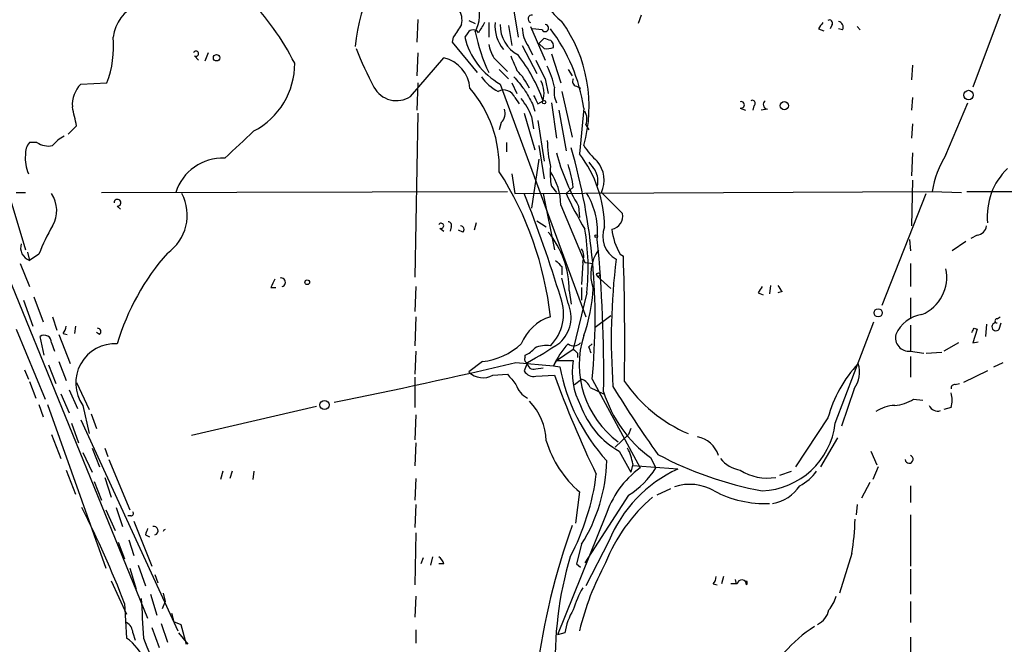
# Model space of a CAD drawing. Extents: x 0 to 75174, y -21324 to 128302.
# Drawn here: x 766 to 846, y 127822 to 127872 of the extents above; entities that cross this region are included whole.
import ezdxf

# ---------------------------------------------------------------- set-up
doc = ezdxf.new("R2010")
doc.units = 0
doc.header["$MEASUREMENT"] = 0
doc.layers.add('MAIN', color=5, linetype='CONTINUOUS')

msp = doc.modelspace()

# ---------------------------------------------------------------- linework, layer by layer
at = {"layer": 'MAIN'}
for p, q in [((806.1113, 127873.4387), (806.5347, 127870.8141)), ((798.4067, 127872.2534), (798.322, 127870.3907)), ((802.5553, 127872.1687), (803.0633, 127871.9147)), ((804.164, 127871.9994), (804.164, 127870.8141)), ((816.5253, 127872.5921), (816.2713, 127871.9147)), ((845.6507, 127872.6767), (843.4493, 127866.7501)), ((802.4707, 127871.1527), (802.2167, 127870.8141)), ((805.7727, 127871.7454), (806.0267, 127870.1367)), ((807.5507, 127871.6607), (808.736, 127868.9514)), ((808.482, 127871.4067), (807.72, 127871.4914)), ((830.9187, 127871.4914), (831.342, 127871.3221)), ((832.0193, 127871.8301), (831.85, 127871.4914)), ((832.866, 127871.4067), (832.5273, 127871.4914)), ((834.0513, 127871.6607), (834.3053, 127871.4067)), ((801.2853, 127870.8141), (801.2007, 127870.3907)), ((801.2007, 127870.3907), (803.2327, 127867.9354)), ((808.228, 127870.3061), (808.6513, 127870.7294)), ((781.3887, 127869.5441), (781.1347, 127868.8667)), ((798.4067, 127869.5441), (798.322, 127867.6814)), ((806.8733, 127870.1367), (808.0587, 127867.8507)), ((807.3813, 127870.0521), (807.72, 127869.3747)), ((808.6513, 127869.8827), (808.228, 127870.3061)), ((780.288, 127869.2901), (780.6267, 127868.9514)), ((797.814, 127865.9881), (800.5233, 127869.1207)), ((804.5873, 127869.1207), (805.688, 127868.0201)), ((809.244, 127869.4594), (810.006, 127867.0887)), ((805.0107, 127868.1894), (805.7727, 127867.4274)), ((810.5987, 127868.1894), (810.9373, 127867.6814)), ((838.5387, 127868.5281), (838.454, 127867.3427)), ((808.736, 127867.4274), (808.99, 127866.2421)), ((771.0593, 127867.0041), (773.176, 127867.0887)), ((798.4067, 127867.0887), (798.322, 127864.8874)), ((805.0953, 127867.0041), (812.038, 127848.1234)), ((806.0267, 127867.0887), (806.45, 127866.2421)), ((810.0907, 127866.4114), (810.9373, 127862.6861)), ((811.276, 127866.8347), (811.6147, 127866.6654)), ((806.2807, 127865.9034), (806.6193, 127865.3954)), ((808.1433, 127865.3954), (808.5667, 127865.6494)), ((838.5387, 127865.9034), (838.454, 127864.8874)), ((807.72, 127865.3954), (807.8893, 127864.8027)), ((809.244, 127865.4801), (809.6673, 127862.6014)), ((809.8367, 127864.8874), (810.4293, 127861.5854)), ((811.8687, 127865.0567), (811.53, 127861.3314)), ((824.5687, 127865.0567), (824.992, 127864.8874)), ((825.6693, 127865.2261), (825.5847, 127864.8874)), ((826.77, 127864.9721), (826.262, 127864.8874)), ((841.248, 127861.2467), (843.026, 127865.4801)), ((798.4067, 127864.6334), (798.1527, 127851.3407)), ((807.0427, 127864.6334), (807.8893, 127861.6701)), ((807.6353, 127864.3794), (807.8047, 127863.3634)), ((808.1433, 127864.0407), (808.6513, 127860.7387)), ((770.0433, 127862.9401), (770.7207, 127863.6174)), ((805.18, 127863.8714), (805.0107, 127863.2787)), ((812.038, 127863.7021), (812.292, 127863.2787)), ((838.5387, 127863.7867), (838.454, 127862.6014)), ((767.5033, 127862.2627), (766.9107, 127862.2627)), ((805.6033, 127862.2627), (805.6033, 127861.5007)), ((808.228, 127862.0087), (808.6513, 127859.2994)), ((808.228, 127860.9081), (807.6353, 127856.9287)), ((838.5387, 127861.4161), (838.454, 127859.5534)), ((806.0267, 127859.7227), (806.2807, 127858.1141)), ((838.5387, 127859.2147), (838.454, 127855.4894)), ((809.244, 127858.7067), (809.6673, 127858.1987)), ((811.022, 127858.6221), (810.4293, 127858.1141)), ((762.4233, 127858.1141), (776.478, 127823.6547)), ((765.81, 127858.1987), (766.572, 127858.1987)), ((772.7527, 127858.1987), (805.688, 127858.2834)), ((806.2807, 127858.1141), (840.1473, 127858.2834)), ((808.5667, 127858.1141), (809.498, 127853.5421)), ((813.308, 127858.1987), (815.0013, 127856.5054)), ((836.0833, 127849.0547), (839.6393, 127858.1141)), ((840.1473, 127858.2834), (842.518, 127858.1987)), ((842.9413, 127858.2834), (847.7673, 127858.2834)), ((765.3867, 127857.5214), (766.572, 127853.5421)), ((774.0227, 127857.0981), (774.2767, 127856.8441)), ((810.006, 127857.1827), (811.9533, 127852.5261)), ((811.4453, 127857.0981), (811.53, 127856.1667)), ((800.1847, 127855.3201), (800.5233, 127855.0661)), ((801.116, 127855.4047), (801.0313, 127855.0661)), ((802.0473, 127854.9814), (801.7087, 127855.1507)), ((803.148, 127855.7434), (802.9787, 127855.1507)), ((808.0587, 127855.9127), (808.8207, 127855.4047)), ((838.2847, 127854.3887), (838.3693, 127853.4574)), ((843.788, 127854.7274), (843.28, 127854.4734)), ((842.8567, 127854.2194), (841.756, 127853.4574)), ((766.7413, 127853.3727), (766.9107, 127852.6954)), ((767.6727, 127853.2034), (766.9107, 127852.6954)), ((814.832, 127853.2034), (815.086, 127853.0341)), ((766.1487, 127852.4414), (766.9107, 127850.5787)), ((810.0907, 127852.1874), (810.0907, 127851.5101)), ((811.784, 127852.5261), (811.6993, 127850.7481)), ((811.9533, 127852.5261), (812.6307, 127852.4414)), ((838.3693, 127852.4414), (838.3693, 127850.5787)), ((810.5987, 127849.2241), (810.0907, 127851.2561)), ((812.9693, 127851.4254), (814.07, 127850.4094)), ((786.4687, 127850.4941), (786.892, 127850.4941)), ((798.2373, 127850.5787), (798.1527, 127848.5467)), ((811.6993, 127850.4941), (811.6993, 127849.4781)), ((827.024, 127850.6634), (826.9393, 127849.9861)), ((767.2493, 127849.7321), (768.0113, 127847.7001)), ((810.6833, 127850.2401), (810.8527, 127849.1394)), ((812.1227, 127850.0707), (811.022, 127845.4987)), ((826.008, 127850.0707), (826.4313, 127849.9014)), ((827.9553, 127850.1554), (827.6167, 127850.0707)), ((838.3693, 127849.6474), (838.3693, 127848.0387)), ((766.4027, 127849.4781), (767.1647, 127847.3614)), ((768.7733, 127848.1234), (769.112, 127847.0227)), ((798.2373, 127848.1234), (798.1527, 127845.7527)), ((812.8, 127847.2767), (814.07, 127848.2081)), ((845.3967, 127847.9541), (845.6507, 127848.1234)), ((770.636, 127847.3614), (770.5513, 127846.7687)), ((832.2733, 127839.4874), (835.406, 127847.7001)), ((838.3693, 127847.4461), (838.3693, 127845.3294)), ((843.534, 127847.1921), (843.788, 127847.1074)), ((844.55, 127847.5307), (844.4653, 127846.5147)), ((845.566, 127847.1074), (845.7353, 127847.6154)), ((765.81, 127847.1074), (768.1807, 127841.4347)), ((768.096, 127844.9907), (767.7573, 127846.5147)), ((769.2813, 127846.6841), (770.2127, 127844.3134)), ((769.62, 127846.7687), (769.9587, 127846.6841)), ((772.5833, 127846.6841), (772.3293, 127846.8534)), ((843.788, 127847.1074), (843.4493, 127846.0067)), ((768.6887, 127846.0067), (768.9427, 127845.3294)), ((812.292, 127845.6681), (812.546, 127845.9221)), ((842.264, 127846.0067), (841.0787, 127845.3294)), ((843.4493, 127846.0067), (843.8727, 127846.0914)), ((798.2373, 127845.3294), (798.1527, 127843.4667)), ((807.1273, 127844.8214), (807.1273, 127844.9907)), ((809.6673, 127844.5674), (811.022, 127845.4987)), ((811.3607, 127845.1601), (811.3607, 127844.8214)), ((838.3693, 127845.3294), (839.47, 127845.1601)), ((838.3693, 127844.9061), (838.3693, 127843.2127)), ((839.6393, 127845.1601), (840.9093, 127845.2447)), ((768.4347, 127844.2287), (769.0273, 127842.7047)), ((769.2813, 127844.4827), (769.874, 127842.9587)), ((803.656, 127844.4827), (802.5553, 127843.6361)), ((806.3653, 127844.3981), (809.4133, 127844.1441)), ((807.2967, 127844.3981), (807.0427, 127843.7207)), ((807.974, 127843.8901), (808.5667, 127843.9747)), ((809.6673, 127844.5674), (809.4133, 127844.1441)), ((809.4133, 127844.1441), (809.9213, 127844.0594)), ((809.6673, 127844.5674), (811.022, 127844.5674)), ((845.1427, 127844.0594), (845.9047, 127844.3981)), ((766.4873, 127843.8054), (766.826, 127843.0434)), ((798.1527, 127843.2127), (798.1527, 127840.7574)), ((804.5027, 127843.3821), (805.688, 127843.4667)), ((807.974, 127843.2974), (809.498, 127843.3821)), ((844.6347, 127843.7207), (842.6873, 127842.7894)), ((766.9107, 127842.8741), (767.4187, 127841.5194)), ((770.7207, 127842.7894), (771.7367, 127840.5881)), ((811.1067, 127842.6201), (811.6993, 127843.0434)), ((812.3767, 127842.3661), (813.4773, 127841.8581)), ((812.546, 127843.0434), (816.4407, 127835.8467)), ((842.01, 127842.6201), (842.3487, 127842.7047)), ((769.4507, 127841.8581), (770.128, 127840.3341)), ((770.128, 127842.1967), (770.8053, 127840.6727)), ((833.7973, 127842.2814), (832.7813, 127839.2334)), ((767.6727, 127841.0114), (768.0113, 127839.9954)), ((768.35, 127841.0114), (773.0913, 127827.7187)), ((771.2287, 127840.9267), (771.7367, 127838.6407)), ((790.194, 127840.8421), (780.034, 127838.4714)), ((838.6233, 127841.4347), (839.3853, 127841.3501)), ((771.906, 127840.2494), (772.3293, 127839.0641)), ((798.2373, 127840.1647), (798.1527, 127838.1327)), ((841.6713, 127840.7574), (841.0787, 127840.5881)), ((770.2973, 127839.4874), (770.89, 127837.8787)), ((771.0593, 127839.7414), (778.9333, 127822.6387)), ((831.6807, 127839.9107), (829.056, 127835.9314)), ((768.6887, 127838.5561), (769.4507, 127836.6087)), ((812.8847, 127838.7254), (813.3927, 127838.2174)), ((815.5093, 127838.5561), (814.4087, 127837.5401)), ((815.6787, 127839.0641), (815.5093, 127838.5561)), ((798.2373, 127837.8787), (798.1527, 127836.0161)), ((832.4427, 127838.3021), (831.088, 127835.9314)), ((771.2287, 127837.1167), (771.9907, 127835.5081)), ((771.9907, 127837.4554), (772.5833, 127835.9314)), ((773.0067, 127837.4554), (773.2607, 127836.7781)), ((814.7473, 127837.2014), (815.6787, 127835.5081)), ((835.152, 127837.2014), (835.66, 127836.1007)), ((773.3453, 127836.5241), (775.0387, 127832.4601)), ((815.848, 127836.1854), (815.6787, 127835.5081)), ((819.4887, 127835.7621), (815.848, 127836.0161)), ((817.2873, 127836.6934), (817.7107, 127835.8467)), ((769.874, 127835.6774), (770.636, 127833.7301)), ((782.574, 127835.5927), (782.4047, 127834.9154)), ((783.336, 127835.5927), (783.1667, 127835.0001)), ((785.114, 127835.5927), (785.0293, 127834.9154)), ((827.786, 127835.2541), (828.7173, 127835.5927)), ((835.7447, 127835.9314), (835.3213, 127834.9154)), ((772.16, 127834.7461), (772.7527, 127833.2221)), ((773.0067, 127835.0847), (773.5147, 127833.4761)), ((798.2373, 127835.0001), (798.1527, 127833.2221)), ((835.0673, 127834.6614), (834.39, 127833.3914)), ((838.3693, 127834.4074), (838.3693, 127833.0527)), ((811.53, 127833.8994), (811.1913, 127831.3594)), ((815.5093, 127833.6454), (811.9533, 127828.1421)), ((818.896, 127834.1534), (817.7953, 127833.6454)), ((798.2373, 127832.8834), (798.1527, 127831.0207)), ((834.0513, 127832.8834), (833.9667, 127832.0367)), ((773.0913, 127832.4601), (773.8533, 127830.7667)), ((773.938, 127832.6294), (774.446, 127831.1054)), ((838.3693, 127832.0367), (838.3693, 127827.8881)), ((775.1233, 127831.9521), (774.8693, 127831.9521)), ((775.3773, 127831.5287), (776.8167, 127827.8881)), ((813.6467, 127831.9521), (809.752, 127822.3001)), ((776.3087, 127830.4281), (776.6473, 127830.2587)), ((798.2373, 127830.5974), (798.1527, 127826.3641)), ((774.1073, 127829.8354), (774.6153, 127828.4807)), ((774.954, 127830.0047), (775.3773, 127828.7347)), ((811.6993, 127829.6661), (811.276, 127828.0574)), ((813.9007, 127829.9201), (812.038, 127826.2794)), ((833.628, 127828.9041), (832.612, 127825.6867)), ((798.83, 127828.5654), (798.6607, 127828.0574)), ((799.592, 127828.6501), (799.4227, 127827.9727)), ((800.5233, 127828.0574), (800.1, 127828.0574)), ((811.276, 127828.0574), (811.6147, 127827.8034)), ((775.0387, 127827.7187), (775.5467, 127826.0254)), ((775.716, 127827.9727), (776.3087, 127826.2794)), ((777.0707, 127827.2107), (777.3247, 127826.5334)), ((838.3693, 127827.6341), (838.3693, 127825.6021)), ((773.5147, 127826.7027), (774.7847, 127823.9934)), ((822.3673, 127826.4487), (822.706, 127826.3641)), ((823.214, 127827.0414), (823.0447, 127826.4487)), ((824.3147, 127826.4487), (823.8067, 127826.4487)), ((824.1453, 127826.7874), (824.23, 127826.4487)), ((776.732, 127825.6021), (777.24, 127823.9087)), ((777.748, 127825.6867), (777.9173, 127825.0094)), ((774.6153, 127824.8401), (774.7847, 127822.0461)), ((777.9173, 127825.0094), (777.6633, 127824.4167)), ((798.2373, 127825.4327), (798.1527, 127823.7394)), ((838.3693, 127825.0094), (838.3693, 127823.3161)), ((777.5787, 127823.2314), (778.0867, 127821.7074)), ((778.5947, 127823.4007), (779.1873, 127823.1467)), ((775.2927, 127822.4694), (775.462, 127821.8767)), ((776.8167, 127822.8927), (777.4093, 127821.2841)), ((779.78, 127821.5381), (779.018, 127822.4694)), ((779.1873, 127823.1467), (779.6107, 127821.5381)), ((798.2373, 127822.7234), (798.2373, 127821.6227)), ((810.3447, 127822.4694), (809.752, 127822.3001)), ((838.3693, 127822.1307), (838.3693, 127820.4374))]:
    msp.add_line(p, q, dxfattribs=at)
for centre, radius in [((782.0801, 127869.1349), 0.2594), ((843.0875, 127866.1113), 0.3821), ((808.6513, 127865.5366), 0.1411), ((828.1458, 127865.2473), 0.3346), ((812.8846, 127854.6639), 0.1058), ((813.0539, 127851.5383), 0.1411), ((789.4319, 127850.9175), 0.1893), ((835.7587, 127848.4386), 0.3302), ((790.8374, 127840.9606), 0.3759)]:
    msp.add_circle(centre, radius, dxfattribs=at)
for centre, radius, start, end in [((808.3464, 127868.6509), 15.0849, 134.283424, 174.670256), ((813.0299, 127875.9172), 4.8303, 192.422664, 232.519208), ((768.6366, 127858.5969), 22.2091, 27.051472, 44.02418), ((800.7697, 127872.5456), 2.6405, 330.300874, 25.748911), ((777.0741, 127870.3335), 3.424, 114.921464, 171.93119), ((800.3534, 127872.1686), 1.6445, 348.12157, 34.500807), ((1015.2866, 127744.5519), 246.8983, 148.922675, 149.151814), ((807.7318, 127871.736), 3.0711, 175.079876, 219.124537), ((807.6601, 127872.2887), 0.3093, 78.831772, 249.28568), ((800.4669, 127865.1912), 11.8376, 344.404381, 35.611554), ((958.0879, 127787.0955), 152.6259, 146.200557, 146.42974), ((831.8077, 127871.9571), 0.2468, 329.02828, 120.97172), ((832.4426, 127871.6184), 0.4733, 333.434949, 79.691906), ((1055.6238, 127701.9722), 305.2796, 146.192733, 146.421916), ((802.894, 127870.927), 0.4797, 28.066164, 151.933836), ((817.0902, 127874.0787), 14.3118, 191.450942, 205.41985), ((807.7827, 127871.7559), 2.6884, 178.418446, 242.34072), ((809.7313, 127871.6821), 2.86, 182.124062, 214.745835), ((808.7299, 127871.5459), 0.2843, 209.31494, 88.770406), ((798.0918, 127863.0436), 13.9232, 8.313306, 37.35442), ((765.5627, 127870.0242), 8.1596, 338.914596, 5.555272), ((807.985, 127872.1798), 5.9278, 193.320051, 240.824477), ((851.2278, 127997.6371), 133.8593, 251.453817, 251.683013), ((808.8421, 127870.0734), 0.5809, 349.486973, 56.906258), ((780.402, 127869.4692), 0.2123, 237.522598, 159.346057), ((818.1635, 127879.3591), 26.5042, 200.949385, 208.407257), ((807.3112, 127870.8), 3.1999, 190.417271, 211.654071), ((808.8627, 127871.4509), 1.5824, 262.322568, 290.362373), ((799.9348, 127866.4733), 2.712, 4.061834, 77.467297), ((1102.5458, 127995.6973), 322.4168, 203.08283, 203.312013), ((795.7361, 127861.0677), 13.6241, 19.651221, 37.569874), ((1189.3547, 128058.6892), 425.9714, 206.450454, 206.679637), ((782.252, 127868.6536), 6.1642, 297.664599, 0.407124), ((802.784, 127864.4386), 5.1846, 25.436168, 45.000781), ((802.3942, 127865.214), 7.268, 12.201572, 26.380666), ((806.4414, 127869.5101), 3.4494, 213.690068, 243.939342), ((1060.6363, 128078.7779), 330.662, 219.692107, 219.921274), ((806.471, 127866.242), 2.1779, 344.210716, 27.811106), ((811.3466, 127867.2157), 0.3875, 146.88812, 259.502061), ((772.8021, 127865.3159), 2.4264, 135.911712, 184.124144), ((796.6852, 127867.7415), 2.0852, 208.387663, 302.772536), ((795.1256, 127860.2338), 9.891, 358.020235, 40.560329), ((805.3771, 127865.5541), 0.9687, 21.13475, 117.752756), ((1103.7142, 128035.3175), 341.3006, 209.629767, 209.858944), ((811.4874, 127866.369), 2.0256, 169.155498, 206.029947), ((802.8684, 127862.5441), 5.108, 21.057161, 39.871779), ((977.3189, 127950.394), 189.3281, 206.44709, 206.676246), ((824.6427, 127865.3107), 0.2646, 253.757121, 106.242879), ((825.5423, 127865.4378), 0.2468, 300.959776, 120.97172), ((826.7981, 127865.3389), 0.3679, 122.446111, 265.619213), ((389.5567, 127779.7056), 390.2912, 12.415407, 12.644593), ((804.3895, 127864.6335), 1.098, 316.047932, 17.961359), ((810.8954, 127864.1677), 1.2338, 337.829513, 30.97411), ((1334.2675, 127269.4304), 808.7799, 132.764773, 132.9939605), ((771.1449, 127860.0601), 3.0695, 117.982668, 140.592127), ((820.9748, 127862.8068), 12.0753, 181.778188, 191.906888), ((767.9471, 127861.3527), 1.3792, 138.715594, 184.407945), ((768.4348, 127863.618), 1.6445, 235.499193, 281.87843), ((762.7073, 127848.0278), 50.0873, 354.288804, 16.006739), ((816.866, 127865.2276), 5.9443, 212.786712, 229.039582), ((769.4606, 127860.945), 2.9043, 174.037358, 204.888537), ((782.585, 127856.9875), 4.0083, 87.736641, 162.412162), ((825.6716, 127865.481), 16.5125, 194.251095, 210.508876), ((803.5956, 127855.2994), 9.9669, 0.605336, 37.243329), ((811.0889, 127859.1954), 2.4326, 335.812956, 39.376741), ((847.7789, 127857.1348), 7.7176, 147.805197, 171.440894), ((814.8337, 127859.8076), 5.6971, 174.886243, 191.141888), ((799.3139, 127856.9407), 11.8282, 8.17237, 17.434936), ((981.8959, 127987.3153), 211.6803, 216.752594, 216.981777), ((811.2754, 127859.1272), 1.7453, 346.058505, 29.126348), ((849.9666, 127856.2905), 5.3599, 133.999926, 185.858549), ((782.0927, 127845.1977), 27.2243, 6.169299, 32.666891), ((805.1811, 127857.1619), 4.8249, 0.246999, 34.461431), ((766.669, 127856.7353), 2.4455, 329.371354, 34.320402), ((774.0439, 127857.3733), 0.276, 265.594926, 184.405074), ((775.9326, 127856.3757), 3.7648, 304.902002, 27.500248), ((698.2858, 127815.2978), 116.8816, 17.090619, 21.488971), ((840.6967, 127872.2951), 33.4248, 205.104213, 210.689856), ((806.8993, 127854.9682), 6.0976, 354.546528, 31.059317), ((814.0065, 127856.2514), 1.0267, 278.298986, 14.32318), ((781.0316, 127848.1797), 14.2723, 149.192115, 159.390908), ((800.2986, 127855.4992), 0.2123, 237.545371, 159.336535), ((800.8479, 127855.5318), 0.2966, 334.635454, 87.275526), ((801.872, 127855.2052), 0.2843, 308.071195, 88.790557), ((793.2354, 127852.0363), 18.9893, 354.05862, 9.698783), ((815.5012, 127854.6153), 2.0937, 157.849986, 241.224214), ((818.7846, 127855.6497), 4.6484, 185.113412, 211.753741), ((843.661, 127855.6164), 0.898, 278.130102, 351.869898), ((803.2246, 127850.2493), 7.4587, 359.929328, 39.378316), ((702.6493, 127843.6639), 110.8401, 359.154025, 5.552582), ((767.2493, 127853.7114), 1.071, 161.563359, 251.568435), ((810.583, 127852.9872), 1.2865, 338.996703, 29.807303), ((815.8819, 127851.565), 3.4505, 145.041036, 199.567146), ((792.8591, 127840.3337), 19.6479, 138.751419, 163.475383), ((867.6326, 127846.3056), 53.5323, 173.053313, 184.129487), ((595.5291, 127846.1234), 219.6656, 359.152448, 1.802828), ((936.8366, 127979.4413), 179.6053, 224.885409, 225.114592), ((838.0264, 127851.3304), 3.2942, 292.757806, 12.04981), ((955.9429, 127766.1928), 189.2834, 153.323728, 153.552938), ((787.3154, 127850.9174), 0.347, 284.028233, 104.044254), ((799.9715, 127850.9601), 12.6712, 339.870517, 357.509092), ((953.1657, 127765.6575), 152.6259, 146.192738, 146.421942), ((954.7859, 127935.0593), 152.6259, 213.57026, 213.799443), ((806.5287, 127848.364), 3.7066, 315.210955, 20.258068), ((808.0379, 127848.0832), 2.8034, 312.208248, 24.014159), ((810.3314, 127844.484), 3.8235, 107.8516, 157.906127), ((839.6641, 127845.6176), 2.6997, 97.736013, 156.731184), ((845.3967, 127847.7847), 0.1693, 90, 270), ((768.9165, 127847.421), 0.9594, 317.162672, 356.438195), ((772.408, 127846.9079), 0.2843, 308.071195, 88.790557), ((758.7444, 127889.3627), 94.6976, 333.327176, 333.556278), ((845.3071, 127847.3017), 0.3237, 104.272363, 323.112402), ((768.0987, 127846.0328), 0.5906, 357.467042, 125.315502), ((819.3253, 127844.2419), 7.8204, 162.45498, 233.401327), ((838.2446, 127846.4162), 1.0939, 165.82402, 276.545523), ((773.8241, 127842.7541), 3.1742, 86.412857, 215.149064), ((803.0791, 127849.8669), 5.415, 276.115729, 313.240002), ((806.3223, 127846.8119), 1.9912, 293.846208, 321.904188), ((788.307, 127878.3273), 38.8819, 299.235131, 303.772502), ((808.7783, 127843.763), 2.0259, 79.159872, 116.028765), ((815.9331, 127841.0814), 7.2033, 137.777836, 154.838036), ((811.0644, 127846.4725), 0.721, 229.765042, 319.753842), ((685.3692, 127803.0866), 133.8752, 18.316987, 18.546157), ((807.3178, 127844.6521), 0.2549, 138.372062, 265.251293), ((895.8538, 127930.0168), 119.7487, 224.893867, 225.123016), ((692.0591, 128332.4527), 501.2616, 281.45786, 283.18153), ((807.7895, 127844.3497), 0.4952, 174.390726, 291.872304), ((825.2211, 127846.9468), 15.5699, 190.687246, 222.442857), ((816.5196, 127843.5938), 5.5831, 169.957303, 208.535683), ((841.7489, 127837.1818), 10.4315, 136.869624, 164.834821), ((832.0055, 127843.6243), 2.2392, 323.149549, 17.923552), ((803.6971, 127844.7982), 1.6292, 225.504828, 299.634958), ((1017.6643, 128012.3585), 271.0321, 218.546032, 218.775228), ((807.7905, 127844.1298), 0.8524, 208.681808, 282.43184), ((887.4087, 127871.452), 82.813, 199.813229, 205.854187), ((808.2216, 127843.2465), 1.9591, 198.646733, 241.829972), ((811.4031, 127842.0697), 1.0178, 16.932196, 73.080214), ((893.399, 127890.8628), 92.79, 211.448917, 215.524241), ((825.0622, 127849.6744), 12.0036, 214.508105, 246.809432), ((841.9677, 127842.3237), 0.2994, 81.878017, 188.121983), ((823.3836, 127845.0756), 10.3647, 197.103298, 233.971936), ((839.6402, 127841.3501), 2.1158, 343.732105, 16.265296), ((804.1015, 127837.9548), 4.7202, 1.132607, 44.537359), ((818.1475, 127843.2404), 6.9304, 199.502449, 240.618738), ((837.2682, 127837.88), 3.0514, 93.17306, 123.696838), ((836.9295, 127843.976), 3.054, 273.187219, 303.683824), ((840.58, 127841.2013), 0.7396, 201.795655, 289.321855), ((826.0591, 127840.2367), 6.2592, 272.63357, 353.124544), ((820.6443, 127836.1805), 2.2522, 17.632053, 78.396706), ((817.4919, 127840.7518), 9.0829, 197.317598, 228.975246), ((811.6981, 127835.5078), 4.2048, 9.27348, 27.59252), ((831.7586, 127863.0242), 29.5401, 241.97719, 259.443482), ((838.2681, 127836.5553), 0.3236, 185.532657, 71.777796), ((800.448, 127836.733), 13.2865, 327.867222, 358.733801), ((824.9647, 127838.2165), 2.5698, 218.730145, 261.135518), ((793.6954, 127837.7322), 19.338, 331.988391, 352.890161), ((820.8936, 127829.7027), 7.588, 125.932942, 162.75593), ((824.2212, 127825.6418), 11.1722, 115.061941, 157.483848), ((811.9106, 127839.4456), 6.8259, 301.81729, 328.180841), ((826.749, 127838.9797), 3.9571, 236.565739, 280.164073), ((827.88, 127837.5051), 3.4482, 296.057509, 326.316384), ((820.4657, 127830.5653), 3.9539, 59.843698, 108.139839), ((826.6366, 127836.2227), 3.3019, 279.706517, 326.648268), ((826.5422, 127841.6318), 8.6728, 241.860905, 272.624311), ((825.9511, 127823.3809), 13.1935, 130.078249, 158.846004), ((700.322, 127796.3995), 79.551, 20.947602, 27.092596), ((775.1234, 127832.1637), 0.2116, 269.972923, 36.875312), ((865.5897, 127811.6396), 58.044, 160.316628, 184.441405), ((812.4737, 127832.2358), 21.4151, 351.049712, 358.561237), ((903.3857, 127788.3596), 133.8593, 161.453816, 161.683013), ((776.9859, 127830.7667), 0.347, 284.060272, 104.024231), ((777.9826, 127830.6168), 0.2435, 105.554338, 164.445662), ((799.4234, 127827.7194), 1.1506, 17.082228, 53.983609), ((839.0202, 127820.2703), 29.4688, 163.479275, 182.639139), ((832.7687, 127817.6287), 21.8216, 151.197719, 166.727126), ((821.6652, 127827.1004), 0.9579, 317.132054, 356.468811), ((824.6932, 127826.3839), 0.384, 357.044459, 170.285027), ((824.8224, 127826.5334), 0.3055, 326.346344, 33.653656), ((819.1105, 127821.9179), 8.4411, 150.221947, 163.381049), ((1580.3527, 127865.9783), 805.4125, 182.8976292, 183.1268197), ((829.091, 127826.4822), 3.4314, 321.201202, 342.190762), ((947.8599, 127866.0894), 174.5653, 193.92564, 194.154823), ((814.8742, 127821.8769), 4.5681, 147.488597, 172.547503), ((830.0637, 127824.7104), 1.7431, 296.225488, 347.465845), ((774.1917, 127822.3846), 1.1042, 4.404277, 57.518859), ((837.2364, 127812.7737), 12.1829, 123.118484, 153.361125), ((772.5307, 127818.8171), 3.9379, 20.301458, 55.083074), ((1496.4102, 128116.9581), 778.3079, 202.2664473, 202.4956291)]:
    msp.add_arc(centre, radius, start, end, dxfattribs=at)

doc.saveas('drawing.dxf')
